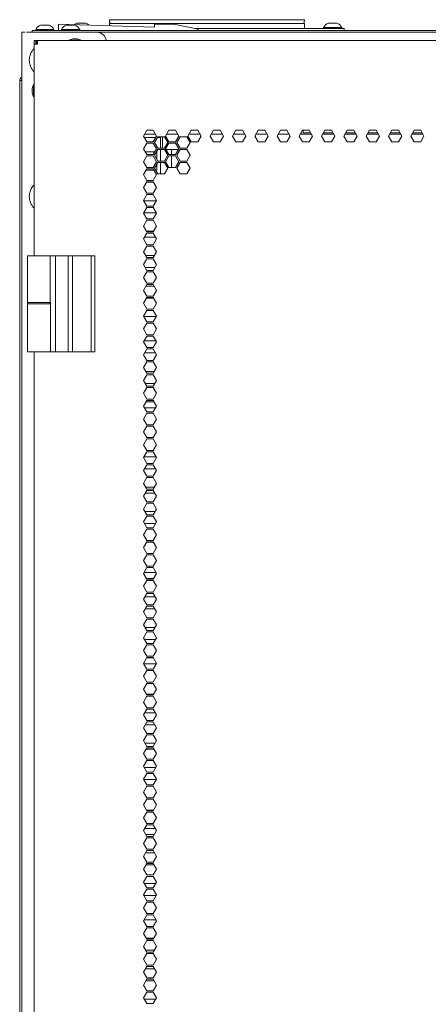
# Model space of a CAD drawing. Units: millimetres. Extents: x 1818 to 9305, y 229 to 6337.
# Drawn here: x 8708 to 8921, y 3814 to 4327 of the extents above; entities that cross this region are included whole.
import ezdxf

# ---------------------------------------------------------------- set-up
doc = ezdxf.new("R2010")
doc.units = ezdxf.units.MM
doc.layers.add('Trimetric', color=7, linetype='Continuous')

msp = doc.modelspace()

# ---------------------------------------------------------------- linework, layer by layer
at = {"layer": 'Trimetric', "color": 251, "linetype": 'Continuous', "lineweight": 18}
for p, q in [((8728.43, 4321.01), (8728.43, 4324.21)), ((8728.43, 4324.21), (8778.43, 4322.73)), ((8778.43, 4322.73), (8778.43, 4324.19)), ((8778.43, 4324.19), (8788.59, 4324.19)), ((8788.59, 4324.19), (8801.29, 4321.65)), ((8801.29, 4321.65), (8801.29, 4321.01)), ((8782.55, 4258.89), (8783.68, 4258.89)), ((8784.49, 4258.89), (8790.97, 4258.89)), ((8791.77, 4258.89), (8795.28, 4258.89))]:
    msp.add_line(p, q, dxfattribs=at)
at = {"layer": 'Trimetric', "color": 11, "linetype": 'Continuous', "lineweight": 18}
for p, q in [((8755.08, 4325.29), (8754.99, 4326.58)), ((8853.6, 4326.58), (8757.98, 4326.58)), ((8856.59, 4326.58), (8856.5, 4325.29))]:
    msp.add_line(p, q, dxfattribs=at)
at = {"layer": 'Trimetric', "color": 3, "linetype": 'Continuous', "lineweight": 18}
for p, q in [((8755.03, 4323.42), (8754.99, 4324.55)), ((8757.99, 4324.55), (8853.59, 4324.55)), ((8856.59, 4324.55), (8856.52, 4322.5)), ((8716.59, 4321.51), (8716.59, 4321.01)), ((8726.09, 4321.01), (8726.09, 4321.51)), ((8729.99, 4321.51), (8729.99, 4321.01)), ((8739.49, 4321.01), (8739.49, 4321.51)), ((8866.49, 4322.51), (8866.49, 4322.01)), ((8875.99, 4322.01), (8875.99, 4322.51)), ((8735.86, 4316.68), (8733.83, 4315.99)), ((8733.83, 4315.99), (8733.83, 4315.66)), ((8740.18, 4315.99), (8738.15, 4316.68)), ((8740.18, 4315.66), (8740.18, 4315.99)), ((8715.39, 4292.84), (8714.7, 4290.8)), ((8715.72, 4292.84), (8715.39, 4292.84)), ((8714.7, 4288.52), (8715.39, 4286.49)), ((8715.39, 4286.49), (8715.72, 4286.49))]:
    msp.add_line(p, q, dxfattribs=at)
at = {"layer": 'Trimetric', "color": 41, "linetype": 'Continuous', "lineweight": 18}
for p, q in [((8709.34, 2197.22), (8709.34, 4320.01)), ((8748.44, 4320.01), (8711.74, 4320.01))]:
    msp.add_line(p, q, dxfattribs=at)
at = {"layer": 'Trimetric', "color": 253, "linetype": 'Continuous', "lineweight": 18}
for p, q in [((8714.74, 4320.01), (8714.74, 4321.01)), ((8717.74, 4321.01), (9296.94, 4321.01))]:
    msp.add_line(p, q, dxfattribs=at)
at = {"layer": 'Trimetric', "color": 30, "linetype": 'Continuous', "lineweight": 18}
for p, q in [((8748.44, 4320.01), (9266.24, 4320.01)), ((8778.99, 4267.01), (8773.25, 4267.01)), ((8790.59, 4267.01), (8784.85, 4267.01)), ((8802.2, 4267.01), (8796.45, 4267.01)), ((8813.8, 4267.01), (8808.06, 4267.01)), ((8825.41, 4267.01), (8819.66, 4267.01)), ((8837.01, 4267.01), (8831.27, 4267.01)), ((8848.62, 4267.01), (8842.87, 4267.01)), ((8854.84, 4267.01), (8854.48, 4267.01)), ((8854.84, 4267.01), (8860.22, 4267.01)), ((8866.08, 4267.01), (8871.83, 4267.01)), ((8877.69, 4267.01), (8883.43, 4267.01)), ((8889.29, 4267.01), (8895.04, 4267.01)), ((8900.9, 4267.01), (8906.64, 4267.01)), ((8912.5, 4267.01), (8918.25, 4267.01))]:
    msp.add_line(p, q, dxfattribs=at)
at = {"layer": 'Trimetric', "color": 9, "linetype": 'Continuous', "lineweight": 18}
for p, q in [((8799.46, 4322.01), (8875.24, 4322.01)), ((8877.24, 4322.01), (8877.24, 4321.01)), ((8712.27, 4179.36), (8712.27, 4203.56)), ((8724.12, 4179.36), (8724.12, 4203.56)), ((8726.92, 4179.36), (8726.92, 4203.56)), ((8726.92, 4203.56), (8733.41, 4203.56)), ((8733.41, 4203.56), (8735.77, 4203.56)), ((8735.77, 4179.36), (8735.77, 4203.56)), ((8745.42, 4179.36), (8745.42, 4203.56)), ((8745.42, 4203.56), (8747.42, 4203.56)), ((8747.42, 4179.36), (8747.42, 4203.56)), ((8726.92, 4153.56), (8726.92, 4179.36)), ((8735.77, 4153.56), (8735.77, 4179.36)), ((8745.42, 4153.56), (8745.42, 4179.36)), ((8747.42, 4153.56), (8747.42, 4179.36)), ((8718.07, 4153.66), (8718.07, 4153.56)), ((8718.42, 4153.56), (8718.07, 4153.56)), ((8726.92, 4153.56), (8724.27, 4153.56)), ((8733.41, 4153.56), (8726.92, 4153.56)), ((8735.77, 4153.56), (8733.41, 4153.56)), ((8747.42, 4153.56), (8745.42, 4153.56))]:
    msp.add_line(p, q, dxfattribs=at)
at = {"layer": 'Trimetric', "color": 223, "linetype": 'Continuous', "lineweight": 18}
for p, q in [((8716.72, 4315.66), (8715.72, 4315.66)), ((8715.72, 4315.66), (8715.72, 4313.86)), ((8715.72, 4203.55), (8715.72, 4313.86)), ((8716.72, 4315.66), (8716.72, 4313.86)), ((8717.02, 4315.66), (8717.02, 4314.66)), ((8717.52, 4315.66), (8717.02, 4315.66)), ((8717.52, 4314.66), (8717.02, 4314.66)), ((8717.52, 4315.66), (9003.29, 4315.66)), ((8774.39, 4268.99), (8772.65, 4265.99)), ((8777.85, 4268.99), (8774.39, 4268.99)), ((8779.58, 4265.99), (8777.85, 4268.99)), ((8784.26, 4265.99), (8785.99, 4268.99)), ((8785.99, 4268.99), (8789.46, 4268.99)), ((8789.46, 4268.99), (8791.19, 4265.99)), ((8795.86, 4265.99), (8797.59, 4268.99)), ((8797.59, 4268.99), (8801.06, 4268.99)), ((8801.06, 4268.99), (8802.79, 4265.99)), ((8807.47, 4265.99), (8809.2, 4268.99)), ((8809.2, 4268.99), (8812.67, 4268.99)), ((8812.67, 4268.99), (8814.4, 4265.99)), ((8819.07, 4265.99), (8820.8, 4268.99)), ((8820.8, 4268.99), (8824.27, 4268.99)), ((8824.27, 4268.99), (8826, 4265.99)), ((8830.68, 4265.99), (8832.41, 4268.99)), ((8832.41, 4268.99), (8835.87, 4268.99)), ((8835.87, 4268.99), (8837.61, 4265.99)), ((8842.28, 4265.99), (8844.01, 4268.99)), ((8844.01, 4268.99), (8847.48, 4268.99)), ((8847.48, 4268.99), (8849.21, 4265.99)), ((8853.89, 4265.99), (8855.62, 4268.99)), ((8855.62, 4268.99), (8859.08, 4268.99)), ((8859.08, 4268.99), (8860.82, 4265.99)), ((8865.49, 4265.99), (8867.22, 4268.99)), ((8867.22, 4268.99), (8870.69, 4268.99)), ((8870.69, 4268.99), (8872.42, 4265.99)), ((8877.1, 4265.99), (8878.83, 4268.99)), ((8878.83, 4268.99), (8882.29, 4268.99)), ((8882.29, 4268.99), (8884.02, 4265.99)), ((8890.43, 4268.99), (8888.7, 4265.99)), ((8893.9, 4268.99), (8890.43, 4268.99)), ((8895.63, 4265.99), (8893.9, 4268.99)), ((8902.04, 4268.99), (8900.31, 4265.99)), ((8905.5, 4268.99), (8902.04, 4268.99)), ((8907.23, 4265.99), (8905.5, 4268.99)), ((8913.64, 4268.99), (8911.91, 4265.99)), ((8917.11, 4268.99), (8913.64, 4268.99)), ((8918.84, 4265.99), (8917.11, 4268.99)), ((8772.65, 4265.99), (8774.39, 4262.99)), ((8772.65, 4259.29), (8774.39, 4262.29)), ((8774.39, 4262.99), (8777.85, 4262.99)), ((8774.39, 4262.29), (8777.85, 4262.29)), ((8777.85, 4262.99), (8779.58, 4265.99)), ((8777.85, 4262.29), (8779.58, 4259.29)), ((8780.19, 4265.64), (8778.46, 4262.64)), ((8778.46, 4262.64), (8780.19, 4259.64)), ((8783.65, 4265.64), (8780.19, 4265.64)), ((8785.38, 4262.64), (8783.65, 4265.64)), ((8783.65, 4259.64), (8785.38, 4262.64)), ((8785.99, 4262.99), (8784.26, 4265.99)), ((8784.26, 4259.29), (8785.99, 4262.29)), ((8789.46, 4262.99), (8785.99, 4262.99)), ((8785.99, 4262.29), (8789.46, 4262.29)), ((8791.19, 4265.99), (8789.46, 4262.99)), ((8789.46, 4262.29), (8791.19, 4259.29)), ((8790.06, 4262.64), (8791.79, 4265.64)), ((8791.79, 4259.64), (8790.06, 4262.64)), ((8791.79, 4265.64), (8795.26, 4265.64)), ((8795.26, 4265.64), (8796.99, 4262.64)), ((8796.99, 4262.64), (8795.26, 4259.64)), ((8797.59, 4262.99), (8795.86, 4265.99)), ((8801.06, 4262.99), (8797.59, 4262.99)), ((8802.79, 4265.99), (8801.06, 4262.99)), ((8809.2, 4262.99), (8807.47, 4265.99)), ((8812.67, 4262.99), (8809.2, 4262.99)), ((8814.4, 4265.99), (8812.67, 4262.99)), ((8820.8, 4262.99), (8819.07, 4265.99)), ((8824.27, 4262.99), (8820.8, 4262.99)), ((8826, 4265.99), (8824.27, 4262.99)), ((8832.41, 4262.99), (8830.68, 4265.99)), ((8835.87, 4262.99), (8832.41, 4262.99)), ((8837.61, 4265.99), (8835.87, 4262.99)), ((8844.01, 4262.99), (8842.28, 4265.99)), ((8847.48, 4262.99), (8844.01, 4262.99)), ((8849.21, 4265.99), (8847.48, 4262.99)), ((8855.62, 4262.99), (8853.89, 4265.99)), ((8859.08, 4262.99), (8855.62, 4262.99)), ((8860.82, 4265.99), (8859.08, 4262.99)), ((8867.22, 4262.99), (8865.49, 4265.99)), ((8870.69, 4262.99), (8867.22, 4262.99)), ((8872.42, 4265.99), (8870.69, 4262.99)), ((8878.83, 4262.99), (8877.1, 4265.99)), ((8882.29, 4262.99), (8878.83, 4262.99)), ((8884.02, 4265.99), (8882.29, 4262.99)), ((8888.7, 4265.99), (8890.43, 4262.99)), ((8890.43, 4262.99), (8893.9, 4262.99)), ((8893.9, 4262.99), (8895.63, 4265.99)), ((8900.31, 4265.99), (8902.04, 4262.99)), ((8902.04, 4262.99), (8905.5, 4262.99)), ((8905.5, 4262.99), (8907.23, 4265.99)), ((8911.91, 4265.99), (8913.64, 4262.99)), ((8913.64, 4262.99), (8917.11, 4262.99)), ((8917.11, 4262.99), (8918.84, 4265.99)), ((8774.39, 4256.29), (8772.65, 4259.29)), ((8779.58, 4259.29), (8777.85, 4256.29)), ((8778.46, 4255.94), (8780.19, 4258.94)), ((8780.19, 4259.64), (8783.65, 4259.64)), ((8780.19, 4258.94), (8783.65, 4258.94)), ((8783.65, 4258.94), (8785.38, 4255.94)), ((8785.99, 4256.29), (8784.26, 4259.29)), ((8791.19, 4259.29), (8789.46, 4256.29)), ((8790.06, 4255.94), (8791.79, 4258.94)), ((8795.26, 4259.64), (8791.79, 4259.64)), ((8791.79, 4258.94), (8795.26, 4258.94)), ((8795.26, 4258.94), (8796.99, 4255.94)), ((8772.65, 4252.59), (8774.39, 4255.59)), ((8774.39, 4249.59), (8772.65, 4252.59)), ((8777.85, 4256.29), (8774.39, 4256.29)), ((8774.39, 4255.59), (8777.85, 4255.59)), ((8777.85, 4255.59), (8779.58, 4252.59)), ((8779.58, 4252.59), (8777.85, 4249.59)), ((8780.19, 4252.94), (8778.46, 4255.94)), ((8778.46, 4249.24), (8780.19, 4252.24)), ((8783.65, 4252.94), (8780.19, 4252.94)), ((8780.19, 4252.24), (8783.65, 4252.24)), ((8785.38, 4255.94), (8783.65, 4252.94)), ((8783.65, 4252.24), (8785.38, 4249.24)), ((8784.26, 4252.59), (8785.99, 4255.59)), ((8785.99, 4249.59), (8784.26, 4252.59)), ((8789.46, 4256.29), (8785.99, 4256.29)), ((8785.99, 4255.59), (8789.46, 4255.59)), ((8789.46, 4255.59), (8791.19, 4252.59)), ((8791.19, 4252.59), (8789.46, 4249.59)), ((8791.79, 4252.94), (8790.06, 4255.94)), ((8790.06, 4249.24), (8791.79, 4252.24)), ((8795.26, 4252.94), (8791.79, 4252.94)), ((8791.79, 4252.24), (8795.26, 4252.24)), ((8796.99, 4255.94), (8795.26, 4252.94)), ((8795.26, 4252.24), (8796.99, 4249.24)), ((8772.65, 4245.89), (8774.39, 4248.89)), ((8777.85, 4249.59), (8774.39, 4249.59)), ((8774.39, 4248.89), (8777.85, 4248.89)), ((8777.85, 4248.89), (8779.58, 4245.89)), ((8780.19, 4246.24), (8778.46, 4249.24)), ((8785.38, 4249.24), (8783.65, 4246.24)), ((8789.46, 4249.59), (8785.99, 4249.59)), ((8791.79, 4246.24), (8790.06, 4249.24)), ((8796.99, 4249.24), (8795.26, 4246.24)), ((8774.39, 4242.89), (8772.65, 4245.89)), ((8772.65, 4239.19), (8774.39, 4242.19)), ((8777.85, 4242.89), (8774.39, 4242.89)), ((8774.39, 4242.19), (8777.85, 4242.19)), ((8779.58, 4245.89), (8777.85, 4242.89)), ((8777.85, 4242.19), (8779.58, 4239.19)), ((8783.65, 4246.24), (8780.19, 4246.24)), ((8795.26, 4246.24), (8791.79, 4246.24)), ((8774.39, 4236.19), (8772.65, 4239.19)), ((8777.85, 4236.19), (8774.39, 4236.19)), ((8779.58, 4239.19), (8777.85, 4236.19)), ((8772.65, 4232.49), (8774.39, 4235.49)), ((8774.39, 4229.49), (8772.65, 4232.49)), ((8774.39, 4235.49), (8777.85, 4235.49)), ((8777.85, 4235.49), (8779.58, 4232.49)), ((8779.58, 4232.49), (8777.85, 4229.49)), ((8772.65, 4225.79), (8774.39, 4228.79)), ((8777.85, 4229.49), (8774.39, 4229.49)), ((8774.39, 4228.79), (8777.85, 4228.79)), ((8777.85, 4228.79), (8779.58, 4225.79)), ((8774.39, 4222.79), (8772.65, 4225.79)), ((8772.65, 4219.09), (8774.39, 4222.09)), ((8777.85, 4222.79), (8774.39, 4222.79)), ((8774.39, 4222.09), (8777.85, 4222.09)), ((8779.58, 4225.79), (8777.85, 4222.79)), ((8777.85, 4222.09), (8779.58, 4219.09)), ((8774.39, 4216.09), (8772.65, 4219.09)), ((8777.85, 4216.09), (8774.39, 4216.09)), ((8779.58, 4219.09), (8777.85, 4216.09)), ((8772.65, 4212.39), (8774.39, 4215.39)), ((8774.39, 4209.39), (8772.65, 4212.39)), ((8774.39, 4215.39), (8777.85, 4215.39)), ((8777.85, 4215.39), (8779.58, 4212.39)), ((8779.58, 4212.39), (8777.85, 4209.39)), ((8772.65, 4205.69), (8774.39, 4208.69)), ((8774.39, 4202.69), (8772.65, 4205.69)), ((8777.85, 4209.39), (8774.39, 4209.39)), ((8774.39, 4208.69), (8777.85, 4208.69)), ((8777.85, 4208.69), (8779.58, 4205.69)), ((8779.58, 4205.69), (8777.85, 4202.69)), ((8772.65, 4198.99), (8774.39, 4201.99)), ((8777.85, 4202.69), (8774.39, 4202.69)), ((8774.39, 4201.99), (8777.85, 4201.99)), ((8777.85, 4201.99), (8779.58, 4198.99)), ((8774.39, 4195.99), (8772.65, 4198.99)), ((8772.65, 4192.29), (8774.39, 4195.29)), ((8777.85, 4195.99), (8774.39, 4195.99)), ((8774.39, 4195.29), (8777.85, 4195.29)), ((8779.58, 4198.99), (8777.85, 4195.99)), ((8777.85, 4195.29), (8779.58, 4192.29)), ((8774.39, 4189.29), (8772.65, 4192.29)), ((8779.58, 4192.29), (8777.85, 4189.29)), ((8772.65, 4185.59), (8774.39, 4188.59)), ((8774.39, 4182.59), (8772.65, 4185.59)), ((8777.85, 4189.29), (8774.39, 4189.29)), ((8774.39, 4188.59), (8777.85, 4188.59)), ((8777.85, 4188.59), (8779.58, 4185.59)), ((8779.58, 4185.59), (8777.85, 4182.59)), ((8772.65, 4178.89), (8774.39, 4181.89)), ((8777.85, 4182.59), (8774.39, 4182.59)), ((8774.39, 4181.89), (8777.85, 4181.89)), ((8777.85, 4181.89), (8779.58, 4178.89)), ((8774.39, 4175.89), (8772.65, 4178.89)), ((8772.65, 4172.19), (8774.39, 4175.19)), ((8777.85, 4175.89), (8774.39, 4175.89)), ((8774.39, 4175.19), (8777.85, 4175.19)), ((8779.58, 4178.89), (8777.85, 4175.89)), ((8777.85, 4175.19), (8779.58, 4172.19)), ((8774.39, 4169.19), (8772.65, 4172.19)), ((8779.58, 4172.19), (8777.85, 4169.19)), ((8772.65, 4165.49), (8774.39, 4168.49)), ((8774.39, 4162.49), (8772.65, 4165.49)), ((8777.85, 4169.19), (8774.39, 4169.19)), ((8774.39, 4168.49), (8777.85, 4168.49)), ((8777.85, 4168.49), (8779.58, 4165.49)), ((8779.58, 4165.49), (8777.85, 4162.49)), ((8772.65, 4158.79), (8774.39, 4161.79)), ((8777.85, 4162.49), (8774.39, 4162.49)), ((8774.39, 4161.79), (8777.85, 4161.79)), ((8777.85, 4161.79), (8779.58, 4158.79)), ((8774.39, 4155.79), (8772.65, 4158.79)), ((8772.65, 4152.09), (8774.39, 4155.09)), ((8777.85, 4155.79), (8774.39, 4155.79)), ((8774.39, 4155.09), (8777.85, 4155.09)), ((8779.58, 4158.79), (8777.85, 4155.79)), ((8777.85, 4155.09), (8779.58, 4152.09)), ((8715.72, 2395.22), (8715.72, 4153.65)), ((8774.39, 4149.09), (8772.65, 4152.09)), ((8777.85, 4149.09), (8774.39, 4149.09)), ((8779.58, 4152.09), (8777.85, 4149.09)), ((8772.65, 4145.39), (8774.39, 4148.39)), ((8774.39, 4142.39), (8772.65, 4145.39)), ((8774.39, 4148.39), (8777.85, 4148.39)), ((8777.85, 4148.39), (8779.58, 4145.39)), ((8779.58, 4145.39), (8777.85, 4142.39)), ((8772.65, 4138.69), (8774.39, 4141.69)), ((8774.39, 4135.69), (8772.65, 4138.69)), ((8777.85, 4142.39), (8774.39, 4142.39)), ((8774.39, 4141.69), (8777.85, 4141.69)), ((8777.85, 4141.69), (8779.58, 4138.69)), ((8779.58, 4138.69), (8777.85, 4135.69)), ((8772.65, 4131.99), (8774.39, 4134.99)), ((8777.85, 4135.69), (8774.39, 4135.69)), ((8774.39, 4134.99), (8777.85, 4134.99)), ((8777.85, 4134.99), (8779.58, 4131.99)), ((8774.39, 4128.99), (8772.65, 4131.99)), ((8777.85, 4128.99), (8774.39, 4128.99)), ((8779.58, 4131.99), (8777.85, 4128.99)), ((8772.65, 4125.29), (8774.39, 4128.29)), ((8774.39, 4122.29), (8772.65, 4125.29)), ((8774.39, 4128.29), (8777.85, 4128.29)), ((8777.85, 4128.29), (8779.58, 4125.29)), ((8779.58, 4125.29), (8777.85, 4122.29)), ((8772.65, 4118.59), (8774.39, 4121.59)), ((8774.39, 4115.59), (8772.65, 4118.59)), ((8777.85, 4122.29), (8774.39, 4122.29)), ((8774.39, 4121.59), (8777.85, 4121.59)), ((8777.85, 4121.59), (8779.58, 4118.59)), ((8779.58, 4118.59), (8777.85, 4115.59)), ((8772.65, 4111.89), (8774.39, 4114.89)), ((8777.85, 4115.59), (8774.39, 4115.59)), ((8774.39, 4114.89), (8777.85, 4114.89)), ((8777.85, 4114.89), (8779.58, 4111.89)), ((8774.39, 4108.89), (8772.65, 4111.89)), ((8772.65, 4105.19), (8774.39, 4108.19)), ((8777.85, 4108.89), (8774.39, 4108.89)), ((8774.39, 4108.19), (8777.85, 4108.19)), ((8779.58, 4111.89), (8777.85, 4108.89)), ((8777.85, 4108.19), (8779.58, 4105.19)), ((8774.39, 4102.19), (8772.65, 4105.19)), ((8779.58, 4105.19), (8777.85, 4102.19)), ((8772.65, 4098.49), (8774.39, 4101.49)), ((8774.39, 4095.49), (8772.65, 4098.49)), ((8777.85, 4102.19), (8774.39, 4102.19)), ((8774.39, 4101.49), (8777.85, 4101.49)), ((8777.85, 4101.49), (8779.58, 4098.49)), ((8779.58, 4098.49), (8777.85, 4095.49)), ((8772.65, 4091.79), (8774.39, 4094.79)), ((8777.85, 4095.49), (8774.39, 4095.49)), ((8774.39, 4094.79), (8777.85, 4094.79)), ((8777.85, 4094.79), (8779.58, 4091.79)), ((8774.39, 4088.79), (8772.65, 4091.79)), ((8772.65, 4085.09), (8774.39, 4088.09)), ((8777.85, 4088.79), (8774.39, 4088.79)), ((8774.39, 4088.09), (8777.85, 4088.09)), ((8779.58, 4091.79), (8777.85, 4088.79)), ((8777.85, 4088.09), (8779.58, 4085.09)), ((8774.39, 4082.09), (8772.65, 4085.09)), ((8779.58, 4085.09), (8777.85, 4082.09)), ((8772.65, 4078.39), (8774.39, 4081.39)), ((8774.39, 4075.39), (8772.65, 4078.39)), ((8777.85, 4082.09), (8774.39, 4082.09)), ((8774.39, 4081.39), (8777.85, 4081.39)), ((8777.85, 4081.39), (8779.58, 4078.39)), ((8779.58, 4078.39), (8777.85, 4075.39)), ((8772.65, 4071.69), (8774.39, 4074.69)), ((8777.85, 4075.39), (8774.39, 4075.39)), ((8774.39, 4074.69), (8777.85, 4074.69)), ((8777.85, 4074.69), (8779.58, 4071.69)), ((8774.39, 4068.69), (8772.65, 4071.69)), ((8772.65, 4064.99), (8774.39, 4067.99)), ((8777.85, 4068.69), (8774.39, 4068.69)), ((8774.39, 4067.99), (8777.85, 4067.99)), ((8779.58, 4071.69), (8777.85, 4068.69)), ((8777.85, 4067.99), (8779.58, 4064.99)), ((8774.39, 4061.99), (8772.65, 4064.99)), ((8777.85, 4061.99), (8774.39, 4061.99)), ((8779.58, 4064.99), (8777.85, 4061.99)), ((8772.65, 4058.29), (8774.39, 4061.29)), ((8774.39, 4055.29), (8772.65, 4058.29)), ((8774.39, 4061.29), (8777.85, 4061.29)), ((8777.85, 4061.29), (8779.58, 4058.29)), ((8779.58, 4058.29), (8777.85, 4055.29)), ((8772.65, 4051.59), (8774.39, 4054.59)), ((8774.39, 4048.59), (8772.65, 4051.59)), ((8777.85, 4055.29), (8774.39, 4055.29)), ((8774.39, 4054.59), (8777.85, 4054.59)), ((8777.85, 4054.59), (8779.58, 4051.59)), ((8779.58, 4051.59), (8777.85, 4048.59)), ((8772.65, 4044.89), (8774.39, 4047.89)), ((8777.85, 4048.59), (8774.39, 4048.59)), ((8774.39, 4047.89), (8777.85, 4047.89)), ((8777.85, 4047.89), (8779.58, 4044.89)), ((8774.39, 4041.89), (8772.65, 4044.89)), ((8777.85, 4041.89), (8774.39, 4041.89)), ((8779.58, 4044.89), (8777.85, 4041.89)), ((8772.65, 4038.19), (8774.39, 4041.19)), ((8774.39, 4035.19), (8772.65, 4038.19)), ((8774.39, 4041.19), (8777.85, 4041.19)), ((8777.85, 4041.19), (8779.58, 4038.19)), ((8779.58, 4038.19), (8777.85, 4035.19)), ((8772.65, 4031.49), (8774.39, 4034.49)), ((8774.39, 4028.49), (8772.65, 4031.49)), ((8777.85, 4035.19), (8774.39, 4035.19)), ((8774.39, 4034.49), (8777.85, 4034.49)), ((8777.85, 4034.49), (8779.58, 4031.49)), ((8779.58, 4031.49), (8777.85, 4028.49)), ((8772.65, 4024.79), (8774.39, 4027.79)), ((8777.85, 4028.49), (8774.39, 4028.49)), ((8774.39, 4027.79), (8777.85, 4027.79)), ((8777.85, 4027.79), (8779.58, 4024.79)), ((8774.39, 4021.79), (8772.65, 4024.79)), ((8772.65, 4018.09), (8774.39, 4021.09)), ((8777.85, 4021.79), (8774.39, 4021.79)), ((8774.39, 4021.09), (8777.85, 4021.09)), ((8779.58, 4024.79), (8777.85, 4021.79)), ((8777.85, 4021.09), (8779.58, 4018.09)), ((8774.39, 4015.09), (8772.65, 4018.09)), ((8779.58, 4018.09), (8777.85, 4015.09)), ((8772.65, 4011.39), (8774.39, 4014.39)), ((8774.39, 4008.39), (8772.65, 4011.39)), ((8777.85, 4015.09), (8774.39, 4015.09)), ((8774.39, 4014.39), (8777.85, 4014.39)), ((8777.85, 4014.39), (8779.58, 4011.39)), ((8779.58, 4011.39), (8777.85, 4008.39)), ((8772.65, 4004.69), (8774.39, 4007.69)), ((8777.85, 4008.39), (8774.39, 4008.39)), ((8774.39, 4007.69), (8777.85, 4007.69)), ((8777.85, 4007.69), (8779.58, 4004.69)), ((8774.39, 4001.69), (8772.65, 4004.69)), ((8772.65, 3997.99), (8774.39, 4000.99)), ((8777.85, 4001.69), (8774.39, 4001.69)), ((8774.39, 4000.99), (8777.85, 4000.99)), ((8779.58, 4004.69), (8777.85, 4001.69)), ((8777.85, 4000.99), (8779.58, 3997.99)), ((8774.39, 3994.99), (8772.65, 3997.99)), ((8779.58, 3997.99), (8777.85, 3994.99)), ((8772.65, 3991.29), (8774.39, 3994.29)), ((8774.39, 3988.29), (8772.65, 3991.29)), ((8777.85, 3994.99), (8774.39, 3994.99)), ((8774.39, 3994.29), (8777.85, 3994.29)), ((8777.85, 3994.29), (8779.58, 3991.29)), ((8779.58, 3991.29), (8777.85, 3988.29)), ((8772.65, 3984.59), (8774.39, 3987.59)), ((8777.85, 3988.29), (8774.39, 3988.29)), ((8774.39, 3987.59), (8777.85, 3987.59)), ((8777.85, 3987.59), (8779.58, 3984.59)), ((8774.39, 3981.59), (8772.65, 3984.59)), ((8772.65, 3977.89), (8774.39, 3980.89)), ((8777.85, 3981.59), (8774.39, 3981.59)), ((8774.39, 3980.89), (8777.85, 3980.89)), ((8779.58, 3984.59), (8777.85, 3981.59)), ((8777.85, 3980.89), (8779.58, 3977.89)), ((8774.39, 3974.89), (8772.65, 3977.89)), ((8777.85, 3974.89), (8774.39, 3974.89)), ((8779.58, 3977.89), (8777.85, 3974.89)), ((8772.65, 3971.19), (8774.39, 3974.19)), ((8774.39, 3968.19), (8772.65, 3971.19)), ((8774.39, 3974.19), (8777.85, 3974.19)), ((8777.85, 3974.19), (8779.58, 3971.19)), ((8779.58, 3971.19), (8777.85, 3968.19)), ((8772.65, 3964.49), (8774.39, 3967.49)), ((8774.39, 3961.49), (8772.65, 3964.49)), ((8777.85, 3968.19), (8774.39, 3968.19)), ((8774.39, 3967.49), (8777.85, 3967.49)), ((8777.85, 3967.49), (8779.58, 3964.49)), ((8779.58, 3964.49), (8777.85, 3961.49)), ((8772.65, 3957.79), (8774.39, 3960.79)), ((8777.85, 3961.49), (8774.39, 3961.49)), ((8774.39, 3960.79), (8777.85, 3960.79)), ((8777.85, 3960.79), (8779.58, 3957.79)), ((8774.39, 3954.79), (8772.65, 3957.79)), ((8772.65, 3951.09), (8774.39, 3954.09)), ((8777.85, 3954.79), (8774.39, 3954.79)), ((8774.39, 3954.09), (8777.85, 3954.09)), ((8779.58, 3957.79), (8777.85, 3954.79)), ((8777.85, 3954.09), (8779.58, 3951.09)), ((8774.39, 3948.09), (8772.65, 3951.09)), ((8779.58, 3951.09), (8777.85, 3948.09)), ((8772.65, 3944.39), (8774.39, 3947.39)), ((8774.39, 3941.39), (8772.65, 3944.39)), ((8777.85, 3948.09), (8774.39, 3948.09)), ((8774.39, 3947.39), (8777.85, 3947.39)), ((8777.85, 3947.39), (8779.58, 3944.39)), ((8779.58, 3944.39), (8777.85, 3941.39)), ((8772.65, 3937.69), (8774.39, 3940.69)), ((8777.85, 3941.39), (8774.39, 3941.39)), ((8774.39, 3940.69), (8777.85, 3940.69)), ((8777.85, 3940.69), (8779.58, 3937.69)), ((8774.39, 3934.69), (8772.65, 3937.69)), ((8772.65, 3930.99), (8774.39, 3933.99)), ((8777.85, 3934.69), (8774.39, 3934.69)), ((8774.39, 3933.99), (8777.85, 3933.99)), ((8779.58, 3937.69), (8777.85, 3934.69)), ((8777.85, 3933.99), (8779.58, 3930.99)), ((8774.39, 3927.99), (8772.65, 3930.99)), ((8779.58, 3930.99), (8777.85, 3927.99)), ((8772.65, 3924.29), (8774.39, 3927.29)), ((8774.39, 3921.29), (8772.65, 3924.29)), ((8777.85, 3927.99), (8774.39, 3927.99)), ((8774.39, 3927.29), (8777.85, 3927.29)), ((8777.85, 3927.29), (8779.58, 3924.29)), ((8779.58, 3924.29), (8777.85, 3921.29)), ((8772.65, 3917.59), (8774.39, 3920.59)), ((8777.85, 3921.29), (8774.39, 3921.29)), ((8774.39, 3920.59), (8777.85, 3920.59)), ((8777.85, 3920.59), (8779.58, 3917.59)), ((8774.39, 3914.59), (8772.65, 3917.59)), ((8772.65, 3910.89), (8774.39, 3913.89)), ((8777.85, 3914.59), (8774.39, 3914.59)), ((8774.39, 3913.89), (8777.85, 3913.89)), ((8779.58, 3917.59), (8777.85, 3914.59)), ((8777.85, 3913.89), (8779.58, 3910.89)), ((8774.39, 3907.89), (8772.65, 3910.89)), ((8779.58, 3910.89), (8777.85, 3907.89)), ((8772.65, 3904.19), (8774.39, 3907.19)), ((8774.39, 3901.19), (8772.65, 3904.19)), ((8777.85, 3907.89), (8774.39, 3907.89)), ((8774.39, 3907.19), (8777.85, 3907.19)), ((8777.85, 3907.19), (8779.58, 3904.19)), ((8779.58, 3904.19), (8777.85, 3901.19)), ((8772.65, 3897.49), (8774.39, 3900.49)), ((8777.85, 3901.19), (8774.39, 3901.19)), ((8774.39, 3900.49), (8777.85, 3900.49)), ((8777.85, 3900.49), (8779.58, 3897.49)), ((8774.39, 3894.49), (8772.65, 3897.49)), ((8772.65, 3890.79), (8774.39, 3893.79)), ((8777.85, 3894.49), (8774.39, 3894.49)), ((8774.39, 3893.79), (8777.85, 3893.79)), ((8779.58, 3897.49), (8777.85, 3894.49)), ((8777.85, 3893.79), (8779.58, 3890.79)), ((8774.39, 3887.79), (8772.65, 3890.79)), ((8777.85, 3887.79), (8774.39, 3887.79)), ((8779.58, 3890.79), (8777.85, 3887.79)), ((8772.65, 3884.09), (8774.39, 3887.09)), ((8774.39, 3881.09), (8772.65, 3884.09)), ((8774.39, 3887.09), (8777.85, 3887.09)), ((8777.85, 3887.09), (8779.58, 3884.09)), ((8779.58, 3884.09), (8777.85, 3881.09)), ((8772.65, 3877.39), (8774.39, 3880.39)), ((8774.39, 3874.39), (8772.65, 3877.39)), ((8777.85, 3881.09), (8774.39, 3881.09)), ((8774.39, 3880.39), (8777.85, 3880.39)), ((8777.85, 3880.39), (8779.58, 3877.39)), ((8779.58, 3877.39), (8777.85, 3874.39)), ((8772.65, 3870.69), (8774.39, 3873.69)), ((8777.85, 3874.39), (8774.39, 3874.39)), ((8774.39, 3873.69), (8777.85, 3873.69)), ((8777.85, 3873.69), (8779.58, 3870.69)), ((8774.39, 3867.69), (8772.65, 3870.69)), ((8772.65, 3863.99), (8774.39, 3866.99)), ((8777.85, 3867.69), (8774.39, 3867.69)), ((8774.39, 3866.99), (8777.85, 3866.99)), ((8779.58, 3870.69), (8777.85, 3867.69)), ((8777.85, 3866.99), (8779.58, 3863.99)), ((8774.39, 3860.99), (8772.65, 3863.99)), ((8779.58, 3863.99), (8777.85, 3860.99)), ((8772.65, 3857.29), (8774.39, 3860.29)), ((8774.39, 3854.29), (8772.65, 3857.29)), ((8777.85, 3860.99), (8774.39, 3860.99)), ((8774.39, 3860.29), (8777.85, 3860.29)), ((8777.85, 3860.29), (8779.58, 3857.29)), ((8779.58, 3857.29), (8777.85, 3854.29)), ((8772.65, 3850.59), (8774.39, 3853.59)), ((8777.85, 3854.29), (8774.39, 3854.29)), ((8774.39, 3853.59), (8777.85, 3853.59)), ((8777.85, 3853.59), (8779.58, 3850.59)), ((8774.39, 3847.59), (8772.65, 3850.59)), ((8772.65, 3843.89), (8774.39, 3846.89)), ((8777.85, 3847.59), (8774.39, 3847.59)), ((8774.39, 3846.89), (8777.85, 3846.89)), ((8779.58, 3850.59), (8777.85, 3847.59)), ((8777.85, 3846.89), (8779.58, 3843.89)), ((8774.39, 3840.89), (8772.65, 3843.89)), ((8779.58, 3843.89), (8777.85, 3840.89)), ((8772.65, 3837.19), (8774.39, 3840.19)), ((8774.39, 3834.19), (8772.65, 3837.19)), ((8777.85, 3840.89), (8774.39, 3840.89)), ((8774.39, 3840.19), (8777.85, 3840.19)), ((8777.85, 3840.19), (8779.58, 3837.19)), ((8779.58, 3837.19), (8777.85, 3834.19)), ((8772.65, 3830.49), (8774.39, 3833.49)), ((8777.85, 3834.19), (8774.39, 3834.19)), ((8774.39, 3833.49), (8777.85, 3833.49)), ((8777.85, 3833.49), (8779.58, 3830.49)), ((8774.39, 3827.49), (8772.65, 3830.49)), ((8772.65, 3823.79), (8774.39, 3826.79)), ((8777.85, 3827.49), (8774.39, 3827.49)), ((8774.39, 3826.79), (8777.85, 3826.79)), ((8779.58, 3830.49), (8777.85, 3827.49)), ((8777.85, 3826.79), (8779.58, 3823.79)), ((8774.39, 3820.79), (8772.65, 3823.79)), ((8777.85, 3820.79), (8774.39, 3820.79)), ((8779.58, 3823.79), (8777.85, 3820.79)), ((8772.65, 3817.09), (8774.39, 3820.09)), ((8774.39, 3814.09), (8772.65, 3817.09)), ((8774.39, 3820.09), (8777.85, 3820.09)), ((8777.85, 3820.09), (8779.58, 3817.09)), ((8779.58, 3817.09), (8777.85, 3814.09)), ((8777.85, 3814.09), (8774.39, 3814.09))]:
    msp.add_line(p, q, dxfattribs=at)
at = {"layer": 'Trimetric', "color": 43, "linetype": 'Continuous', "lineweight": 18}
msp.add_line((8708.24, 3233.2), (8708.24, 4294.87), dxfattribs=at)
at = {"layer": 'Trimetric', "color": 4, "linetype": 'Continuous', "lineweight": 18}
for p, q in [((8859.88, 4267.61), (8855.84, 4267.61)), ((8871.48, 4267.61), (8866.43, 4267.61)), ((8883.09, 4267.61), (8878.04, 4267.61)), ((8894.69, 4267.61), (8889.64, 4267.61)), ((8906.3, 4267.61), (8901.24, 4267.61)), ((8917.9, 4267.61), (8912.85, 4267.61))]:
    msp.add_line(p, q, dxfattribs=at)
at = {"layer": 'Trimetric', "color": 2, "linetype": 'Continuous', "lineweight": 18}
for p, q in [((8773.14, 4265.14), (8779.09, 4265.14)), ((8779.9, 4265.14), (8781.64, 4265.14)), ((8781.64, 4265.14), (8781.64, 4259.61)), ((8773.5, 4257.81), (8778.73, 4257.81)), ((8779.54, 4257.81), (8779.64, 4257.81)), ((8779.64, 4257.81), (8779.64, 4253.89)), ((8781.64, 4258.92), (8781.64, 4252.91)), ((8781.64, 4252.22), (8781.64, 4246.22)), ((8778.24, 4248.22), (8774, 4248.22)), ((8779.64, 4248.22), (8779.04, 4248.22)), ((8779.64, 4251.28), (8779.64, 4248.22)), ((8774.23, 4241.91), (8778.01, 4241.91)), ((8779.49, 4232.32), (8772.75, 4232.32)), ((8772.79, 4226.01), (8779.45, 4226.01)), ((8778.04, 4216.42), (8774.19, 4216.42)), ((8773.22, 4213.36), (8779.02, 4213.36)), ((8778.48, 4203.77), (8773.76, 4203.77)), ((8773.53, 4197.46), (8778.7, 4197.46)), ((8778.26, 4187.87), (8773.97, 4187.87)), ((8774.2, 4181.56), (8778.04, 4181.56)), ((8712.52, 4179.36), (8712.52, 4178.66)), ((8724.02, 4178.66), (8724.02, 4179.36)), ((8779.46, 4171.97), (8772.78, 4171.97)), ((8779.27, 4159.32), (8772.96, 4159.32)), ((8773.19, 4153.01), (8779.05, 4153.01)), ((8778.45, 4143.42), (8773.79, 4143.42)), ((8773.56, 4137.11), (8778.67, 4137.11)), ((8773.13, 4124.46), (8779.11, 4124.46)), ((8778.29, 4127.52), (8773.94, 4127.52)), ((8777.86, 4114.87), (8774.38, 4114.87)), ((8779.3, 4098.97), (8772.93, 4098.97)), ((8773.16, 4092.66), (8779.08, 4092.66)), ((8778.42, 4083.07), (8773.82, 4083.07)), ((8773.59, 4080.01), (8778.64, 4080.01)), ((8778.85, 4070.42), (8773.39, 4070.42)), ((8773.16, 4064.11), (8779.08, 4064.11)), ((8777.89, 4054.52), (8774.35, 4054.52)), ((8779.33, 4038.62), (8772.9, 4038.62)), ((8774.17, 4035.56), (8778.07, 4035.56)), ((8778.9, 4025.97), (8773.34, 4025.97)), ((8773.57, 4019.66), (8778.67, 4019.66)), ((8778.82, 4010.07), (8773.42, 4010.07)), ((8773.19, 4003.76), (8779.05, 4003.76)), ((8772.75, 3991.11), (8779.48, 3991.11)), ((8777.92, 3994.17), (8774.32, 3994.17)), ((8774.2, 3975.21), (8778.04, 3975.21)), ((8778.93, 3965.62), (8773.31, 3965.62)), ((8773.54, 3959.31), (8778.7, 3959.31)), ((8778.79, 3949.72), (8773.44, 3949.72)), ((8773.97, 3946.66), (8778.27, 3946.66)), ((8779.23, 3937.07), (8773.01, 3937.07)), ((8772.78, 3930.76), (8779.45, 3930.76)), ((8774.23, 3914.86), (8778.01, 3914.86)), ((8778.96, 3905.27), (8773.28, 3905.27)), ((8773.79, 3902.21), (8778.44, 3902.21)), ((8778.52, 3892.62), (8773.71, 3892.62)), ((8773.94, 3886.31), (8778.3, 3886.31)), ((8779.2, 3876.72), (8773.04, 3876.72)), ((8772.81, 3870.41), (8779.42, 3870.41)), ((8772.93, 3857.76), (8779.31, 3857.76)), ((8778.19, 3848.17), (8774.05, 3848.17)), ((8773.82, 3841.86), (8778.41, 3841.86)), ((8778.55, 3832.27), (8773.68, 3832.27)), ((8773.91, 3825.96), (8778.33, 3825.96)), ((8779.17, 3816.37), (8773.07, 3816.37))]:
    msp.add_line(p, q, dxfattribs=at)
at = {"layer": 'Trimetric', "color": 151, "linetype": 'Continuous', "lineweight": 18}
for p, q in [((8787.28, 4258.88), (8787.28, 4256.27)), ((8787.28, 4255.58), (8787.28, 4249.58))]:
    msp.add_line(p, q, dxfattribs=at)
at = {"layer": 'Trimetric', "color": 213, "linetype": 'Continuous', "lineweight": 18}
for p, q in [((8712.27, 4203.56), (8712.27, 4203.66)), ((8715.47, 4203.56), (8715.47, 4203.66)), ((8712.27, 4153.66), (8712.27, 4178.66)), ((8724.27, 4171.16), (8724.27, 4178.66)), ((8724.27, 4153.66), (8724.27, 4171.16))]:
    msp.add_line(p, q, dxfattribs=at)
at = {"layer": 'Trimetric', "color": 3, "linetype": 'Continuous', "lineweight": 18}
for centre, radius, start, end in [((8720.63, 4319.53), 4.51, 110.0547, 153.8624), ((8722.04, 4319.53), 4.51, 26.1376, 69.9453), ((8734.03, 4319.53), 4.51, 110.0547, 153.8624), ((8739.63, 4320.53), 4.51, 110.0547, 130.3801), ((8735.44, 4319.53), 4.51, 26.1376, 69.9453), ((8741.04, 4320.53), 4.51, 45.4438, 69.9453), ((8870.54, 4320.53), 4.51, 110.0547, 153.8624), ((8871.94, 4320.53), 4.51, 26.1376, 69.9453), ((8856.01, 4322.52), 0.508, 270, 358)]:
    msp.add_arc(centre, radius, start, end, dxfattribs=at)
at = {"layer": 'Trimetric', "color": 11, "linetype": 'Continuous', "lineweight": 18}
for centre, start, end in [((8755.87, 4325.34), 184, 270), ((8855.71, 4325.34), 270, 356)]:
    msp.add_arc(centre, 0.794, start, end, dxfattribs=at)
at = {"layer": 'Trimetric', "color": 41, "linetype": 'Continuous', "lineweight": 18}
msp.add_arc((8748.44, 4315.01), 5, 7.4714, 90, dxfattribs=at)
at = {"layer": 'Trimetric', "color": 18, "linetype": 'Continuous', "lineweight": 18}
for centre, start, end in [((8721.99, 4305.51), 135.9253, 180), ((8721.99, 4305.51), 180, 224.0747), ((8721.99, 4234.51), 135.9253, 180), ((8721.99, 4234.51), 180, 224.0747)]:
    msp.add_arc(centre, 8.73, start, end, dxfattribs=at)
at = {"layer": 'Trimetric', "color": 43, "linetype": 'Continuous', "lineweight": 18}
for radius, start in [(1.8, 112.8881), (0.8, 151.0467)]:
    msp.add_arc((8710.04, 4294.87), radius, start, 180, dxfattribs=at)
at = {"layer": 'Trimetric', "color": 3, "linetype": 'Continuous', "lineweight": 18}
for points, knots in [([(8723.59, 4323.76), (8722.46, 4323.76), (8719.09, 4323.76)], [0, 0, 0.24989, 1, 1]), ([(8736.99, 4323.76), (8735.86, 4323.76), (8732.49, 4323.76)], [0, 0, 0.25, 1, 1]), ([(8742.59, 4324.76), (8741.46, 4324.76), (8738.09, 4324.76)], [0, 0, 0.250037, 1, 1]), ([(8873.49, 4324.76), (8872.36, 4324.76), (8868.99, 4324.76)], [0, 0, 0.250037, 1, 1]), ([(8726.09, 4321.51), (8722.81, 4321.51), (8719.87, 4321.51), (8716.59, 4321.51)], [0, 0, 0.345495, 0.654505, 1, 1]), ([(8739.49, 4321.51), (8738.58, 4321.51), (8733.27, 4321.51), (8729.99, 4321.51)], [0, 0, 0.09546, 0.654505, 1, 1]), ([(8875.99, 4322.51), (8875.08, 4322.51), (8869.77, 4322.51), (8866.49, 4322.51)], [0, 0, 0.09546, 0.654505, 1, 1]), ([(8740.18, 4315.99), (8739.25, 4315.99), (8734.76, 4315.99), (8733.83, 4315.99)], [0, 0, 0.146458, 0.853542, 1, 1]), ([(8715.39, 4292.84), (8715.39, 4291.91), (8715.39, 4287.42), (8715.39, 4286.49)], [0, 0, 0.146458, 0.853594, 1, 1])]:
    msp.add_open_spline(points, degree=1, knots=knots, dxfattribs=at)
at = {"layer": 'Trimetric', "color": 11, "linetype": 'Continuous', "lineweight": 18}
for points in [[(8754.99, 4326.58), (8757.98, 4326.58)], [(8853.6, 4326.58), (8856.59, 4326.58)]]:
    msp.add_open_spline(points, degree=1, dxfattribs=at)
at = {"layer": 'Trimetric', "color": 3, "linetype": 'Continuous', "lineweight": 18}
for points in [[(8754.99, 4324.55), (8757.99, 4324.55)], [(8853.59, 4324.55), (8856.59, 4324.55)], [(8735.86, 4316.68), (8738.15, 4316.68)], [(8714.7, 4288.52), (8714.7, 4290.8)]]:
    msp.add_open_spline(points, degree=1, dxfattribs=at)
at = {"layer": 'Trimetric', "color": 41, "linetype": 'Continuous', "lineweight": 18}
msp.add_open_spline([(8710.94, 4320.01), (8709.34, 4320.01)], degree=1, dxfattribs=at)
at = {"layer": 'Trimetric', "color": 253, "linetype": 'Continuous', "lineweight": 18}
msp.add_open_spline([(8714.74, 4321.01), (8717.74, 4321.01)], degree=1, dxfattribs=at)
at = {"layer": 'Trimetric', "color": 9, "linetype": 'Continuous', "lineweight": 18}
for points in [[(8875.24, 4322.01), (8877.24, 4322.01)], [(8724.12, 4203.56), (8726.92, 4203.56)], [(8733.41, 4179.36), (8733.41, 4203.56)], [(8735.77, 4203.56), (8745.42, 4203.56)], [(8724.12, 4179.36), (8724.27, 4179.36)], [(8724.27, 4170.06), (8724.27, 4179.36)], [(8733.41, 4153.56), (8733.41, 4179.36)], [(8724.27, 4153.56), (8718.42, 4153.56)], [(8745.42, 4153.56), (8735.77, 4153.56)]]:
    msp.add_open_spline(points, degree=1, dxfattribs=at)
at = {"layer": 'Trimetric', "color": 223, "linetype": 'Continuous', "lineweight": 18}
for points in [[(8715.72, 4313.86), (8717.52, 4313.86)], [(8717.02, 4314.66), (8717.02, 4313.86)], [(8717.52, 4313.86), (8717.52, 4315.66)]]:
    msp.add_open_spline(points, degree=1, dxfattribs=at)
at = {"layer": 'Trimetric', "color": 43, "linetype": 'Continuous', "lineweight": 18}
msp.add_open_spline([(8708.24, 4294.87), (8709.34, 4294.87)], degree=1, dxfattribs=at)
at = {"layer": 'Trimetric', "color": 30, "linetype": 'Continuous', "lineweight": 18}
msp.add_open_spline([(8854.84, 4267.64), (8854.84, 4267.01)], degree=1, dxfattribs=at)
at = {"layer": 'Trimetric', "color": 4, "linetype": 'Continuous', "lineweight": 18}
msp.add_open_spline([(8855.84, 4267.61), (8855.84, 4268.99)], degree=1, dxfattribs=at)
at = {"layer": 'Trimetric', "color": 251, "linetype": 'Continuous', "lineweight": 18}
for points in [[(8782.55, 4259.64), (8782.55, 4265.64)], [(8782.55, 4258.89), (8782.55, 4258.94)]]:
    msp.add_open_spline(points, degree=1, dxfattribs=at)
at = {"layer": 'Trimetric', "color": 213, "linetype": 'Continuous', "lineweight": 18}
for points in [[(8715.47, 4203.66), (8712.27, 4203.66)], [(8715.72, 4203.66), (8715.47, 4203.66)]]:
    msp.add_open_spline(points, degree=1, dxfattribs=at)
at = {"layer": 'Trimetric', "color": 9, "linetype": 'Continuous', "lineweight": 18}
for points, knots in [([(8712.27, 4203.56), (8715.91, 4203.56), (8719.34, 4203.56), (8724.12, 4203.56)], [0, 0, 0.307396, 0.596874, 1, 1]), ([(8712.27, 4179.36), (8713.26, 4179.36), (8719.34, 4179.36), (8724.12, 4179.36)], [0, 0, 0.083785, 0.596874, 1, 1])]:
    msp.add_open_spline(points, degree=1, knots=knots, dxfattribs=at)
at = {"layer": 'Trimetric', "color": 213, "linetype": 'Continuous', "lineweight": 18}
for points, knots in [([(8712.27, 4178.66), (8712.27, 4179.73), (8712.27, 4181.88), (8712.27, 4182.96)], [0, 0, 0.249039, 0.749116, 1, 1]), ([(8724.27, 4178.66), (8723.46, 4178.66), (8718.27, 4178.66), (8713.07, 4178.66), (8712.27, 4178.66)], [0, 0, 0.066972, 0.5, 0.932973, 1, 1]), ([(8724.27, 4153.66), (8723.46, 4153.66), (8718.27, 4153.66), (8713.07, 4153.66), (8712.27, 4153.66)], [0, 0, 0.066972, 0.5, 0.932973, 1, 1])]:
    msp.add_open_spline(points, degree=1, knots=knots, dxfattribs=at)

doc.saveas('drawing.dxf')
